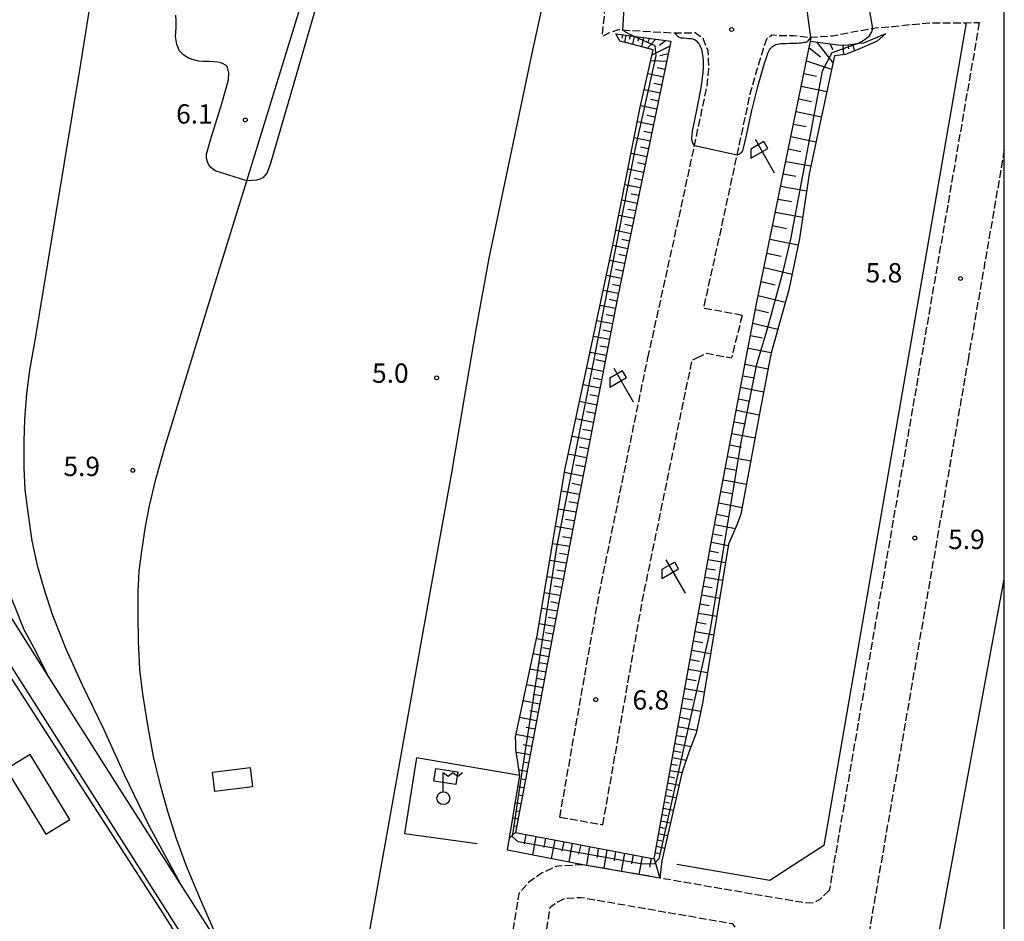
# Model space of a CAD drawing. Extents: x -18000 to -16000, y 100497 to 102000.
# Drawn here: x -16191 to -16000, y 100763 to 100939 of the extents above; entities that cross this region are included whole.
import ezdxf
from ezdxf.enums import TextEntityAlignment as Align

# ---------------------------------------------------------------- set-up
doc = ezdxf.new("R2010")
doc.units = 0
doc.linetypes.add('210600', pattern=[2, 1.5, -0.5])
doc.linetypes.add('630100', pattern=[1, 0.5, -0.5])
for name, color, linetype in [('2106000', 3, '210600'), ('2106001', 3, '210600'), ('2305000', 7, '230500'), ('3001000', 4, 'Continuous'), ('3002000', 5, 'Continuous'), ('4236000', 7, 'Continuous'), ('5105000', 4, 'Continuous'), ('6101110', 6, 'Continuous'), ('6101120', 6, 'Continuous'), ('6101990', 6, 'Continuous'), ('6130000', 3, '613000'), ('6216000', 7, 'Continuous'), ('6301000', 3, '630100'), ('7102000', 6, 'Continuous'), ('7102001', 8, 'Continuous'), ('7103000', 2, 'Continuous'), ('7103001', 8, 'Continuous'), ('7312000', 1, 'Continuous'), ('999', 7, 'Continuous')]:
    doc.layers.add(name, color=color, linetype=linetype)
doc.styles.add('PlotAnnotation', font='txt')
doc.linetypes.add('230500', pattern='A,2.5,[2,dmdr.shx,S=0.6,R=0,X=0,Y=-0.3],2.5', length=5)
doc.linetypes.add('613000', pattern='A,1,-0.75,[1,dmdr.shx,S=0.15,R=0,X=0,Y=0],-0.75,1', length=3.5)

# ---------------------------------------------------------------- blocks, each defined once
blk = doc.blocks.new('423600')
at = {"layer": '4236000'}
blk.add_lwpolyline([(0, 0.5), (0, 2), (0.375, 1.7), (0.75, 2), (1.125, 1.7), (1.5, 2)], dxfattribs=at)
blk.add_circle((0, 0), 0.5, dxfattribs=at)
blk = doc.blocks.new('621600')
at = {"layer": '6216000'}
for points in [[(0.233, 0.596), (-0.067, 1.116), (-1.063, 0.541), (-1.066, -0.154)], [(-0.75, 1.299), (0.75, -1.299)], [(-1.066, -0.154), (0.233, 0.596)]]:
    blk.add_lwpolyline(points, dxfattribs=at)
blk = doc.blocks.new('731200')
at = {"layer": '7312000'}
blk.add_circle((0, 0), 0.15, dxfattribs=at)

msp = doc.modelspace()

# ---------------------------------------------------------------- linework, layer by layer
at = {"layer": '2106000', "flags": 128}
for points in [[(-16050.88, 100881.13), (-16058.34, 100882.51), (-16054.11, 100901.76), (-16051.85, 100912.33), (-16049.31, 100924.18), (-16047.61, 100930.14), (-16046.13, 100934.81), (-16045.16, 100935.57), (-16043.78, 100935.49), (-16040.92, 100935.49), (-16038.08, 100935.12), (-16037.59, 100935.15), (-16037.42, 100935.16), (-16033.33, 100935.41), (-16029.96, 100936.09), (-16025.58, 100936.85), (-16025.03, 100936.95), (-16021.61, 100937.24), (-16018.17, 100937.61), (-16014.09, 100937.96), (-16008.25, 100937.95), (-16007.4, 100937.96), (-16004.86, 100937.98)], [(-16004.86, 100937.98), (-16016.12, 100872.87)], [(-16069.17, 100872.87), (-16062.41, 100903.56), (-16060.15, 100914.11), (-16057.72, 100925.48), (-16057.38, 100928.94), (-16057.4, 100930.97), (-16057.51, 100932.48), (-16058.05, 100933.86), (-16058.45, 100934.88), (-16059.06, 100935.27), (-16060, 100935.96), (-16063.82, 100935.93), (-16064.58, 100935.93), (-16074.04, 100936.49), (-16074.98, 100936.55), (-16076.81, 100935.9), (-16078.11, 100935.2)], [(-16000, 100913.24), (-16006.98, 100872.87)], [(-16086.3, 100783.72), (-16078.64, 100827.1), (-16069.78, 100870.09), (-16069.17, 100872.87)], [(-16077.93, 100782.24), (-16070.3, 100825.5), (-16061.46, 100868.32), (-16060.55, 100872.48), (-16059.71, 100872.87)], [(-16059.71, 100872.87), (-16057.81, 100873.77), (-16052.98, 100872.87)], [(-16006.98, 100872.87), (-16047.09, 100640.86), (-16046.67, 100636.87), (-16045.67, 100632.87), (-16044.48, 100631.09)], [(-16016.12, 100872.87), (-16033.99, 100769.47)], [(-16081.82, 100774.47), (-16087.04, 100774.15), (-16089.55, 100772.95), (-16089.87, 100772.81), (-16092.37, 100771), (-16094.22, 100768.91), (-16102.26, 100719.27), (-16102.56, 100718.47), (-16103.98, 100716.72), (-16105.34, 100715.99), (-16107.97, 100715.71), (-16113.39, 100716.96)], [(-16066.89, 100771.88), (-16081.82, 100774.47)], [(-16033.99, 100769.47), (-16035.81, 100767.71), (-16037.12, 100766.98), (-16039.45, 100767.17), (-16046.96, 100768.43), (-16066.89, 100771.88)], [(-16095.74, 100661.54), (-16074.95, 100658.45), (-16072.35, 100658.03), (-16070.44, 100658.24), (-16069.31, 100658.92), (-16068.66, 100660.88), (-16067.89, 100664.45), (-16052.43, 100754.27), (-16051.58, 100759.73), (-16051.6, 100760.54), (-16051.98, 100761.87), (-16052.69, 100762.96), (-16082.18, 100768.07), (-16085.41, 100767.87), (-16086.64, 100767.28), (-16088.07, 100766.25), (-16088.23, 100766.07), (-16095.72, 100719.82), (-16101, 100692.98)]]:
    msp.add_lwpolyline(points, dxfattribs=at)
at = {"layer": '2106001', "flags": 128}
for points in [[(-16077.31, 100943.2), (-16078.11, 100935.2)], [(-16050.88, 100881.13), (-16052.98, 100872.87)], [(-16086.3, 100783.72), (-16077.93, 100782.24)]]:
    msp.add_lwpolyline(points, dxfattribs=at)
at = {"layer": '2305000', "flags": 128}
for points in [[(-16000, 101881.59), (-16019.97, 101872.86), (-16129.95, 101825.93), (-16143.29, 101820.45), (-16152, 101816.68), (-16159.83, 101813.23), (-16160.18, 101813.08), (-16167.57, 101809.83), (-16172.54, 101807.46), (-16176.7, 101805.31), (-16179.68, 101803.49), (-16182.65, 101801.67), (-16186.03, 101799.24), (-16189.26, 101796.71), (-16192.83, 101793.66), (-16196.87, 101790.03), (-16200.7, 101786.13), (-16204.28, 101782.01), (-16207.35, 101778.29), (-16210.37, 101774.06), (-16212.99, 101769.75), (-16215.88, 101764.54), (-16218, 101760.21), (-16220.15, 101754.99), (-16221.77, 101750.36), (-16223.24, 101745.61), (-16224.59, 101740.37), (-16225.9, 101733.45), (-16228.04, 101721.78), (-16229.7, 101712.1), (-16231.56, 101701.29), (-16235.08, 101681.58), (-16238.83, 101660.11), (-16240.05, 101653.11), (-16242.68, 101637.84), (-16248.4, 101604.53), (-16249.12, 101600.33), (-16254.39, 101569.97), (-16259.62, 101539.86), (-16265.64, 101505.25), (-16266.1, 101502.62), (-16270.94, 101475.07), (-16274.8, 101452.94), (-16276.93, 101440.7), (-16279.62, 101425.32), (-16284.89, 101394.55), (-16285.01, 101393.87), (-16287.31, 101381.11), (-16290.82, 101361.62), (-16292.79, 101350.18), (-16293.82, 101345.45), (-16294.7, 101341.61), (-16295.67, 101337.8), (-16296.7, 101334.98), (-16296.91, 101334.4), (-16298.24, 101330.83), (-16307.17, 101308.44), (-16309.05, 101303.65), (-16317.9, 101281.14), (-16331.87, 101246.61), (-16335.07, 101238.27), (-16341.58, 101221.3), (-16342.94, 101217.19), (-16344.13, 101212.68), (-16345.15, 101208.13), (-16347.18, 101196.04), (-16352.31, 101166.87), (-16356.73, 101140.29), (-16357.3, 101136.88), (-16358.95, 101127.04), (-16359.54, 101121.69), (-16359.78, 101116.6), (-16359.87, 101111.5), (-16359.69, 101106.58), (-16359.18, 101101.66), (-16358.6, 101096.8), (-16357.85, 101092.94), (-16357.55, 101091.82), (-16356.38, 101087.44), (-16354.71, 101081.32), (-16352.73, 101076.65), (-16350.33, 101071.71), (-16349.89, 101070.86), (-16345.46, 101062.54), (-16334.33, 101045), (-16328.65, 101036.06), (-16303.49, 100996.55), (-16278.15, 100956.5), (-16255.54, 100921.16), (-16234.42, 100888.04), (-16219.21, 100864.02), (-16206.11, 100843.4), (-16191.72, 100820.66), (-16185.47, 100810.81), (-16172.25, 100790.01), (-16159.51, 100770.07), (-16151.61, 100757.71), (-16151.01, 100756.78), (-16143.76, 100745.31), (-16142.93, 100743.99), (-16132.87, 100728.06), (-16126.97, 100718.45), (-16124.31, 100713.64), (-16122.22, 100709.58), (-16120.08, 100705.13), (-16117.9, 100700.35), (-16115.75, 100695.49), (-16114.1, 100691.22), (-16112.62, 100686.36), (-16110.21, 100679.2), (-16102.66, 100653.15), (-16092.75, 100617.63), (-16083.92, 100586.17), (-16082.36, 100580.99), (-16081, 100576.78), (-16079.38, 100572.6), (-16077.74, 100568.93), (-16075.7, 100565.03), (-16073.83, 100561.96), (-16073, 100560.78), (-16071.19, 100558.19), (-16068.09, 100554.14), (-16064.84, 100550.53), (-16063.02, 100548.67), (-16061.38, 100546.97), (-16057.58, 100543.45), (-16054.67, 100541), (-16051.33, 100538.51), (-16048.02, 100536.27), (-16044.02, 100533.94), (-16039.95, 100532.11), (-16035.67, 100530.34), (-16031.17, 100528.74), (-16025.81, 100527), (-16015.16, 100523.44), (-16000, 100518.34)], [(-16363.31, 101125.28), (-16363.95, 101112.86), (-16364.17, 101104.51), (-16363.97, 101100.24), (-16363.55, 101096.05), (-16362.84, 101092.01), (-16361.9, 101087.92), (-16361.56, 101086.67), (-16360.66, 101083.31), (-16358.19, 101076.67), (-16355.6, 101070.53), (-16353.24, 101066.16), (-16352.54, 101064.98), (-16350.39, 101061.36), (-16346.12, 101054.34), (-16337.99, 101041.7), (-16336.91, 101040.02), (-16321.8, 101016.35), (-16309.59, 100997.03), (-16295.76, 100975.27), (-16282.12, 100953.66), (-16263.98, 100925.06), (-16246.12, 100897.38), (-16244.67, 100895.06), (-16237.16, 100883.11), (-16230.26, 100872.13), (-16208.87, 100838.16), (-16184.45, 100799.79), (-16156.95, 100756.51), (-16147.95, 100742.24), (-16147.12, 100740.93), (-16135.84, 100723.06), (-16131.71, 100716.41), (-16128.29, 100710.98), (-16125.85, 100706.72), (-16123.78, 100702.86), (-16122.06, 100698.98), (-16120.26, 100694.39), (-16118.35, 100688.68), (-16116.26, 100681.34), (-16113.94, 100673.46), (-16111.74, 100664.79), (-16107.49, 100648.99), (-16106.45, 100644.82), (-16105.18, 100639.67), (-16096.76, 100608.39), (-16090.81, 100585.51), (-16088.5, 100577.7), (-16086.72, 100572.72), (-16084.73, 100568.28), (-16082.16, 100563.38), (-16079.46, 100558.69), (-16076.6, 100554.39), (-16074.69, 100551.86), (-16073.8, 100550.67), (-16070.63, 100547.03), (-16067.92, 100544.23), (-16064.3, 100541.24), (-16063.97, 100540.97), (-16059.43, 100537.45), (-16055.12, 100534.54), (-16050.53, 100531.85), (-16045.12, 100529.35), (-16040.35, 100527.37), (-16034.66, 100525.37), (-16028.69, 100523.43), (-16020.24, 100521.06), (-16013.3, 100519.32), (-16000, 100516.53)], [(-16159.51, 100770.07), (-16165.99, 100782.04), (-16170.8, 100791.94), (-16174.76, 100800.66), (-16178.93, 100809.3), (-16182.13, 100816.34), (-16184.7, 100822.85), (-16186.19, 100827.36), (-16187.59, 100832.32), (-16188.72, 100837.34), (-16189.46, 100842.43), (-16190.06, 100847.27), (-16190.26, 100851.61), (-16190.27, 100856.7), (-16190.15, 100860.9), (-16189.76, 100865.9), (-16189.16, 100870.52), (-16188.06, 100876.61), (-16184.08, 100901.02), (-16179.24, 100929.98), (-16176.85, 100945.03), (-16174.32, 100959.65), (-16173.88, 100962.26), (-16171.23, 100978.76), (-16166.27, 101007.23), (-16163.2, 101025.65), (-16159.19, 101048.25)], [(-16151.61, 100757.71), (-16156.04, 100767.7), (-16158.76, 100774.21), (-16160.72, 100779.47), (-16162.41, 100784.78), (-16163.8, 100789.91), (-16165.15, 100795.49), (-16166.32, 100801.92), (-16167.23, 100807.62), (-16167.83, 100812.35), (-16168.07, 100817.79), (-16168.17, 100822.95), (-16168.11, 100827.6), (-16167.92, 100831.49), (-16167.46, 100835.37), (-16166.74, 100840.13), (-16165.91, 100844.12), (-16164.68, 100849.35), (-16162.94, 100855.52), (-16153.1, 100887.65), (-16147.05, 100907.28), (-16135.45, 100944.93), (-16122.16, 100989.13), (-16114.95, 101012.09), (-16106.2, 101041.56)], [(-16067.61, 101040.65), (-16082.6, 100973.84), (-16091.79, 100931.74), (-16100.08, 100892.23), (-16102.57, 100878.36), (-16104.78, 100865.5), (-16107.41, 100850.16), (-16110.9, 100830.91), (-16115.81, 100803.37), (-16122.35, 100766.76), (-16123.83, 100758.55), (-16124.79, 100753.07), (-16125.4, 100748.36), (-16125.42, 100743.88), (-16125.32, 100739.73), (-16124.93, 100735.58), (-16124.1, 100730.81), (-16122.76, 100724.33), (-16119.63, 100712.31), (-16116.02, 100699.64), (-16112.93, 100689.11), (-16110.21, 100679.2)], [(-16185.47, 100810.81), (-16187.96, 100815.79), (-16190.3, 100820.1), (-16192.18, 100824.77), (-16193.8, 100828.8), (-16195.27, 100833.01), (-16196.6, 100837.41), (-16197.98, 100842.5), (-16199.36, 100848.14), (-16200.57, 100853.49), (-16201.56, 100859.21), (-16202.61, 100865.66), (-16203.41, 100871.69), (-16204.18, 100877.83), (-16204.64, 100883.85), (-16204.97, 100889.11), (-16205.06, 100894.14), (-16205.03, 100899.36), (-16204.9, 100904.72), (-16204.38, 100910.83), (-16203.75, 100916.51), (-16202.82, 100922.73), (-16201.22, 100932.26), (-16198.01, 100950.76), (-16194.8, 100970.53), (-16191.96, 100987.24)]]:
    msp.add_lwpolyline(points, dxfattribs=at)
at = {"layer": '3001000', "flags": 128}
for points in [[(-16146.4, 100793.34), (-16145.94, 100789.6), (-16153.27, 100788.7), (-16153.73, 100792.44), (-16146.4, 100793.34)], [(-16110.33, 100793.18), (-16106.08, 100792.53), (-16106.46, 100790.03), (-16110.72, 100790.69), (-16110.33, 100793.18)]]:
    msp.add_lwpolyline(points, close=True, dxfattribs=at)
at = {"layer": '3002000', "flags": 128}
msp.add_lwpolyline([(-16000, 100754.38), (-16013.48, 100756.75), (-16000, 100829.89)], dxfattribs=at)
at = {"layer": '5105000', "flags": 128}
msp.add_lwpolyline([(-16193.79, 100792.99), (-16186.09, 100780.39), (-16181.43, 100783.23), (-16189.13, 100795.84), (-16193.79, 100792.99)], dxfattribs=at)
at = {"layer": '6101110', "flags": 128}
for points in [[(-16075.41, 100935.77), (-16072.01, 100935.32), (-16064.73, 100934.35), (-16075.04, 100884.84), (-16077.36, 100872.87)], [(-16050.1, 100872.87), (-16048.11, 100883.38), (-16037.6, 100934.39), (-16031.88, 100933.59), (-16030.32, 100933.67), (-16028.16, 100933.95), (-16027.24, 100934.07), (-16022.97, 100935.84)], [(-16077.36, 100872.87), (-16084.16, 100837.67), (-16094.92, 100780.71), (-16067.99, 100775.62), (-16056.96, 100836.64), (-16050.1, 100872.87)]]:
    msp.add_lwpolyline(points, dxfattribs=at)
at = {"layer": '6101120', "flags": 128}
for points in [[(-16080.65, 100872.87), (-16075.99, 100894.73), (-16070.66, 100921.58), (-16068.16, 100932.66), (-16073.51, 100934.09), (-16074.56, 100934.28), (-16075.41, 100935.77)], [(-16022.97, 100935.84), (-16024.65, 100934.38), (-16028.13, 100932.86), (-16030.84, 100931.78), (-16032.99, 100931.53), (-16037.9, 100908.58), (-16039.77, 100896.07), (-16041.84, 100886.07), (-16045.22, 100874.08), (-16045.45, 100872.87)], [(-16045.45, 100872.87), (-16047.47, 100862.38), (-16051.14, 100842.53), (-16051.86, 100840.59), (-16053.53, 100836.69), (-16058.61, 100805.83), (-16059.85, 100799.98), (-16061.31, 100796.1), (-16062.6, 100792.26), (-16066.46, 100775.23), (-16066.89, 100771.88), (-16081.82, 100774.47), (-16096.47, 100777.29)], [(-16094.89, 100799.23), (-16094.78, 100799.88), (-16090.68, 100818.99), (-16085.23, 100851.4), (-16080.65, 100872.87)], [(-16096.47, 100777.29), (-16094.06, 100791.81), (-16094.57, 100795.25), (-16094.8, 100796.71), (-16094.84, 100798.1), (-16094.89, 100799.23)]]:
    msp.add_lwpolyline(points, dxfattribs=at)
at = {"layer": '6101990', "flags": 128}
for points in [[(-16074.15, 100935.6), (-16074.27, 100934.93)], [(-16073.45, 100935.51), (-16073.71, 100934.13)], [(-16072.66, 100935.4), (-16072.81, 100934.67)], [(-16071.87, 100935.3), (-16072.18, 100933.74)], [(-16070.97, 100935.18), (-16071.13, 100934.34)], [(-16070.06, 100935.06), (-16070.42, 100933.26)], [(-16068.86, 100934.9), (-16069.33, 100934)], [(-16067.66, 100934.74), (-16069.3, 100932.97)], [(-16064.92, 100933.42), (-16068.4, 100931.62)], [(-16065.72, 100934.48), (-16066.94, 100933.56)], [(-16036.43, 100934.23), (-16033.29, 100930.14)], [(-16033.88, 100933.87), (-16033.3, 100932.72)], [(-16031.32, 100933.62), (-16031.2, 100931.74)], [(-16030.38, 100933.67), (-16030.26, 100932.86)], [(-16029.44, 100933.78), (-16029.1, 100932.47)], [(-16065.24, 100931.91), (-16066.87, 100931.51)], [(-16037.88, 100933.05), (-16035.65, 100931.3)], [(-16065.55, 100930.4), (-16068.63, 100930.58)], [(-16038.39, 100930.55), (-16033.54, 100928.96)], [(-16066.18, 100927.37), (-16069.21, 100928.03)], [(-16065.87, 100928.88), (-16067.37, 100929.21)], [(-16038.9, 100928.08), (-16036.43, 100927.56)], [(-16066.5, 100925.83), (-16068.03, 100926.16)], [(-16066.82, 100924.29), (-16069.9, 100924.94)], [(-16039.41, 100925.61), (-16034.48, 100924.58)], [(-16067.15, 100922.73), (-16068.7, 100923.04)], [(-16039.91, 100923.16), (-16037.46, 100922.65)], [(-16067.48, 100921.16), (-16070.61, 100921.8)], [(-16040.42, 100920.71), (-16035.52, 100919.69)], [(-16068.12, 100918.05), (-16071.23, 100918.69)], [(-16067.8, 100919.61), (-16069.36, 100919.92)], [(-16040.92, 100918.28), (-16038.48, 100917.77)], [(-16068.44, 100916.51), (-16069.99, 100916.83)], [(-16068.76, 100914.97), (-16071.85, 100915.6)], [(-16041.42, 100915.85), (-16036.56, 100914.83)], [(-16069.4, 100911.92), (-16072.45, 100912.54)], [(-16069.08, 100913.45), (-16070.62, 100913.76)], [(-16041.92, 100913.44), (-16039.49, 100912.95)], [(-16069.71, 100910.41), (-16071.23, 100910.72)], [(-16042.41, 100911.02), (-16037.56, 100910.16)], [(-16070.03, 100908.9), (-16073.05, 100909.52)], [(-16042.91, 100908.61), (-16040.47, 100908.18)], [(-16070.34, 100907.39), (-16071.85, 100907.7)], [(-16070.66, 100905.88), (-16073.66, 100906.49)], [(-16043.41, 100906.2), (-16038.39, 100905.31)], [(-16071.28, 100902.88), (-16074.25, 100903.49)], [(-16070.97, 100904.38), (-16072.46, 100904.68)], [(-16043.92, 100903.7), (-16041.34, 100903.24)], [(-16071.59, 100901.4), (-16073.07, 100901.7)], [(-16044.44, 100901.2), (-16039.15, 100900.21)], [(-16071.9, 100899.92), (-16074.84, 100900.52)], [(-16072.51, 100896.98), (-16075.42, 100897.58)], [(-16072.21, 100898.45), (-16073.67, 100898.75)], [(-16044.98, 100898.57), (-16042.27, 100898.01)], [(-16072.82, 100895.52), (-16074.26, 100895.83)], [(-16045.52, 100895.94), (-16040.03, 100894.8)], [(-16073.12, 100894.07), (-16076, 100894.68)], [(-16073.72, 100891.18), (-16076.62, 100891.79)], [(-16073.42, 100892.63), (-16074.86, 100892.93)], [(-16046.09, 100893.19), (-16043.34, 100892.62)], [(-16074.02, 100889.73), (-16075.47, 100890.04)], [(-16046.65, 100890.44), (-16041.2, 100889.15)], [(-16074.32, 100888.29), (-16077.23, 100888.9)], [(-16047.22, 100887.7), (-16044.5, 100887.04)], [(-16074.93, 100885.37), (-16077.85, 100885.99)], [(-16074.63, 100886.83), (-16076.08, 100887.14)], [(-16075.22, 100883.91), (-16076.69, 100884.22)], [(-16047.79, 100884.96), (-16042.52, 100883.67)], [(-16075.5, 100882.44), (-16078.48, 100883.06)], [(-16048.32, 100882.3), (-16045.78, 100881.68)], [(-16076.08, 100879.46), (-16079.11, 100880.08)], [(-16075.79, 100880.95), (-16077.3, 100881.26)], [(-16076.38, 100877.94), (-16077.91, 100878.25)], [(-16048.82, 100879.63), (-16043.98, 100878.47)], [(-16076.67, 100876.42), (-16079.76, 100877.05)], [(-16049.28, 100877.19), (-16046.94, 100876.74)], [(-16076.97, 100874.88), (-16078.53, 100875.18)], [(-16049.75, 100874.74), (-16045.26, 100873.89)], [(-16077.27, 100873.33), (-16080.42, 100873.94)], [(-16077.5, 100872.13), (-16079.3, 100872.5)], [(-16077.86, 100870.24), (-16081.07, 100870.89)], [(-16050.33, 100871.63), (-16045.86, 100870.78)], [(-16078.17, 100868.63), (-16079.8, 100868.96)], [(-16050.76, 100869.39), (-16048.52, 100868.97)], [(-16078.49, 100867.01), (-16081.76, 100867.67)], [(-16051.18, 100867.16), (-16046.71, 100866.31)], [(-16078.81, 100865.37), (-16080.46, 100865.71)], [(-16051.6, 100864.93), (-16049.37, 100864.5)], [(-16079.12, 100863.72), (-16082.46, 100864.39)], [(-16052.02, 100862.7), (-16047.56, 100861.85)], [(-16079.77, 100860.36), (-16083.18, 100861.04)], [(-16079.45, 100862.05), (-16081.13, 100862.39)], [(-16080.1, 100858.66), (-16081.82, 100859)], [(-16052.45, 100860.46), (-16050.21, 100860.04)], [(-16080.44, 100856.94), (-16083.91, 100857.63)], [(-16052.87, 100858.22), (-16048.39, 100857.38)], [(-16080.77, 100855.21), (-16082.52, 100855.55)], [(-16053.3, 100855.98), (-16051.05, 100855.56)], [(-16081.11, 100853.46), (-16084.65, 100854.15)], [(-16053.72, 100853.73), (-16049.23, 100852.88)], [(-16081.45, 100851.69), (-16083.24, 100852.03)], [(-16054.15, 100851.48), (-16051.9, 100851.06)], [(-16081.8, 100849.9), (-16085.37, 100850.59)], [(-16082.14, 100848.12), (-16083.91, 100848.46)], [(-16054.57, 100849.22), (-16050.06, 100848.37)], [(-16082.48, 100846.36), (-16085.97, 100847.01)], [(-16055, 100846.96), (-16052.74, 100846.53)], [(-16082.82, 100844.63), (-16084.54, 100844.94)], [(-16055.43, 100844.7), (-16050.9, 100843.84)], [(-16083.15, 100842.91), (-16086.56, 100843.52)], [(-16055.85, 100842.51), (-16053.65, 100842.09)], [(-16083.8, 100839.54), (-16087.13, 100840.11)], [(-16083.48, 100841.22), (-16085.16, 100841.51)], [(-16056.22, 100840.52), (-16052.21, 100839.76)], [(-16084.12, 100837.89), (-16085.77, 100838.16)], [(-16056.56, 100838.74), (-16054.75, 100838.39)], [(-16084.43, 100836.25), (-16087.69, 100836.8)], [(-16056.87, 100837.08), (-16053.56, 100836.48)], [(-16084.74, 100834.62), (-16086.35, 100834.89)], [(-16057.18, 100835.39), (-16055.51, 100835.11)], [(-16085.04, 100833.01), (-16088.23, 100833.56)], [(-16057.49, 100833.71), (-16054.11, 100833.14)], [(-16085.64, 100829.84), (-16088.76, 100830.39)], [(-16085.34, 100831.42), (-16086.92, 100831.69)], [(-16058.1, 100830.3), (-16054.67, 100829.72)], [(-16057.79, 100832.01), (-16056.09, 100831.72)], [(-16085.94, 100828.28), (-16087.48, 100828.55)], [(-16058.42, 100828.58), (-16056.69, 100828.28)], [(-16086.23, 100826.73), (-16089.29, 100827.28)], [(-16058.73, 100826.84), (-16055.25, 100826.25)], [(-16086.52, 100825.2), (-16088.03, 100825.48)], [(-16059.05, 100825.09), (-16057.29, 100824.79)], [(-16086.8, 100823.69), (-16089.8, 100824.24)], [(-16059.36, 100823.32), (-16055.83, 100822.72)], [(-16087.37, 100820.71), (-16090.3, 100821.25)], [(-16087.09, 100822.19), (-16088.57, 100822.46)], [(-16059.69, 100821.55), (-16057.9, 100821.24)], [(-16087.64, 100819.24), (-16089.09, 100819.51)], [(-16060.01, 100819.75), (-16056.42, 100819.13)], [(-16087.92, 100817.79), (-16090.82, 100818.33)], [(-16060.34, 100817.95), (-16058.53, 100817.63)], [(-16088.47, 100814.86), (-16091.45, 100815.43)], [(-16088.19, 100816.33), (-16089.66, 100816.61)], [(-16060.66, 100816.13), (-16057.02, 100815.49)], [(-16088.75, 100813.38), (-16090.26, 100813.66)], [(-16061, 100814.29), (-16059.16, 100813.97)], [(-16089.03, 100811.87), (-16092.09, 100812.45)], [(-16061.33, 100812.45), (-16057.63, 100811.79)], [(-16089.61, 100808.8), (-16092.74, 100809.39)], [(-16089.32, 100810.35), (-16090.87, 100810.64)], [(-16061.67, 100810.58), (-16059.8, 100810.25)], [(-16089.91, 100807.24), (-16091.49, 100807.54)], [(-16062.01, 100808.71), (-16058.25, 100808.03)], [(-16090.21, 100805.65), (-16093.41, 100806.26)], [(-16062.35, 100806.81), (-16060.45, 100806.47)], [(-16090.51, 100804.05), (-16092.13, 100804.36)], [(-16062.69, 100804.94), (-16058.94, 100804.26)], [(-16090.82, 100802.43), (-16094.1, 100803.05)], [(-16063.02, 100803.1), (-16061.17, 100802.76)], [(-16091.44, 100799.12), (-16094.8, 100799.76)], [(-16091.13, 100800.79), (-16092.79, 100801.1)], [(-16063.35, 100801.28), (-16059.71, 100800.62)], [(-16091.76, 100797.45), (-16093.42, 100797.75)], [(-16063.94, 100798.02), (-16060.8, 100797.45)], [(-16063.66, 100799.58), (-16061.95, 100799.27)], [(-16092.07, 100795.79), (-16094.73, 100796.28)], [(-16064.2, 100796.59), (-16062.76, 100796.33)], [(-16092.38, 100794.16), (-16093.37, 100794.35)], [(-16064.66, 100794.02), (-16063.41, 100793.79)], [(-16064.44, 100795.26), (-16061.76, 100794.78)], [(-16092.68, 100792.55), (-16094.21, 100792.82)], [(-16064.88, 100792.79), (-16062.56, 100792.37)], [(-16092.98, 100790.96), (-16093.62, 100791.09)], [(-16065.33, 100790.34), (-16063.13, 100789.93)], [(-16065.1, 100791.57), (-16063.98, 100791.36)], [(-16093.28, 100789.39), (-16094.43, 100789.59)], [(-16065.55, 100789.11), (-16064.48, 100788.91)], [(-16093.86, 100786.32), (-16094.94, 100786.5)], [(-16093.57, 100787.84), (-16094.15, 100787.96)], [(-16065.99, 100786.66), (-16064.97, 100786.46)], [(-16065.77, 100787.89), (-16063.68, 100787.49)], [(-16094.15, 100784.81), (-16094.72, 100784.84)], [(-16066.21, 100785.43), (-16064.24, 100785.05)], [(-16094.43, 100783.33), (-16095.44, 100783.49)], [(-16066.66, 100782.98), (-16064.79, 100782.6)], [(-16066.43, 100784.21), (-16065.47, 100784.01)], [(-16094.92, 100780.71), (-16096.07, 100779.7)], [(-16094.7, 100781.86), (-16095.25, 100781.95)], [(-16067.1, 100780.52), (-16065.35, 100780.16)], [(-16066.88, 100781.75), (-16065.97, 100781.57)], [(-16092.87, 100780.32), (-16093.21, 100778.53)], [(-16090.92, 100779.95), (-16091.61, 100776.36)], [(-16089.06, 100779.6), (-16089.41, 100777.8)], [(-16087.27, 100779.26), (-16087.97, 100775.66)], [(-16085.54, 100778.94), (-16085.89, 100777.13)], [(-16083.86, 100778.62), (-16084.55, 100775)], [(-16067.32, 100779.3), (-16066.47, 100779.12)], [(-16082.19, 100778.3), (-16082.64, 100776.51)], [(-16080.52, 100777.99), (-16081.13, 100774.35)], [(-16078.83, 100777.67), (-16079.01, 100775.84)], [(-16077.14, 100777.35), (-16077.76, 100773.77)], [(-16075.45, 100777.03), (-16075.75, 100775.25)], [(-16073.75, 100776.71), (-16074.36, 100773.18)], [(-16067.76, 100776.84), (-16066.97, 100776.67)], [(-16067.54, 100778.07), (-16065.9, 100777.71)], [(-16072.05, 100776.38), (-16072.35, 100774.63)], [(-16070.32, 100776.06), (-16070.93, 100772.58)], [(-16068.57, 100775.73), (-16068.87, 100774)], [(-16067.99, 100775.62), (-16066.89, 100771.88)]]:
    msp.add_lwpolyline(points, dxfattribs=at)
at = {"layer": '6130000', "flags": 128}
for points in [[(-16007.4, 100937.96), (-16018.65, 100872.87)], [(-16018.65, 100872.87), (-16035.02, 100778.17), (-16045.49, 100771.41), (-16063.57, 100774.48)], [(-16096.47, 100777.29), (-16094.06, 100791.81), (-16114.12, 100795.19), (-16116.42, 100780.56), (-16102.36, 100778.58)]]:
    msp.add_lwpolyline(points, dxfattribs=at)
at = {"layer": '6301000', "flags": 128}
msp.add_lwpolyline([(-16037.6, 100934.39), (-16037.42, 100935.16)], dxfattribs=at)
at = {"layer": '7102000', "flags": 128}
for points in [[(-16129.09, 100956.65), (-16137.44, 100927.8), (-16142.53, 100910.42), (-16143.17, 100908.75), (-16143.54, 100908.27), (-16143.97, 100907.86), (-16144.28, 100907.68), (-16144.49, 100907.56), (-16145.16, 100907.37), (-16145.98, 100907.3), (-16146.97, 100907.26), (-16147.05, 100907.28), (-16153.18, 100909.2), (-16154.03, 100909.84), (-16154.45, 100910.36), (-16154.71, 100910.96), (-16154.87, 100911.67), (-16154.87, 100912.43), (-16154.04, 100915.39), (-16151.87, 100922.25), (-16150.59, 100926.87), (-16150.55, 100928.21), (-16150.71, 100928.98), (-16150.88, 100929.42), (-16150.97, 100929.55), (-16151.2, 100929.73), (-16151.62, 100930), (-16152.09, 100930.19), (-16152.68, 100930.31), (-16153.45, 100930.36), (-16154.38, 100930.39), (-16155.43, 100930.41), (-16156.44, 100930.51), (-16157.41, 100930.72), (-16158.35, 100931.08), (-16159.28, 100931.66), (-16160.13, 100932.51), (-16160.66, 100933.73), (-16160.87, 100935.26), (-16160.79, 100936.97), (-16160.75, 100938.39), (-16160.83, 100939.41)], [(-16072.01, 100935.32), (-16073.56, 100936.12), (-16074.04, 100936.49)], [(-16025.58, 100936.85), (-16025.64, 100936.53), (-16025.69, 100936.37), (-16025.79, 100936.16), (-16025.95, 100935.86), (-16026.15, 100935.54), (-16026.39, 100935.23), (-16026.67, 100934.95), (-16026.98, 100934.69), (-16027.4, 100934.41), (-16028.16, 100933.95)]]:
    msp.add_lwpolyline(points, dxfattribs=at)
at = {"layer": '7102001', "flags": 128}
for points in [[(-16074.04, 100936.49), (-16073.66, 100942.98), (-16072.71, 100943.34), (-16071.92, 100943.51), (-16065.44, 100943.67), (-16064.48, 100944.22), (-16063.06, 100949.2), (-16060.08, 100969.66), (-16057.67, 100984), (-16054.46, 101002.41), (-16052.46, 101014), (-16051.15, 101021.51), (-16052.2, 101033.3), (-16053.95, 101038.32), (-16057.24, 101041.71)], [(-16026.69, 100943.26), (-16025.58, 100936.85)], [(-16079.58, 100872.87), (-16077.65, 100882.63), (-16071.58, 100913.57), (-16067.61, 100931.49), (-16067.76, 100933.45), (-16072.01, 100935.32)], [(-16028.16, 100933.95), (-16033.47, 100932.13), (-16035.33, 100928.55), (-16041.53, 100895.9), (-16043.06, 100889.38), (-16046.09, 100878.25), (-16047.72, 100872.87)], [(-16047.72, 100872.87), (-16048.19, 100871.3), (-16051.23, 100856.13), (-16057.19, 100819.83), (-16067.07, 100775.63), (-16067.99, 100774.66), (-16070.26, 100774.6), (-16094.35, 100778.93), (-16095.48, 100779.89), (-16095.23, 100781.6), (-16093.43, 100793.71), (-16086.78, 100836.48), (-16079.58, 100872.87)]]:
    msp.add_lwpolyline(points, dxfattribs=at)
at = {"layer": '7103000', "flags": 128}
for points in [[(-16060.15, 100914.11), (-16060.46, 100914.58), (-16060.62, 100914.97), (-16060.69, 100915.52), (-16060.53, 100916.89), (-16059.7, 100921), (-16058.83, 100925.31), (-16058.56, 100927.22), (-16058.46, 100928.34), (-16058.41, 100929.21), (-16058.4, 100930.01), (-16058.41, 100930.69), (-16058.45, 100931.21), (-16058.5, 100931.66), (-16058.57, 100932.07), (-16058.67, 100932.49), (-16058.8, 100932.91), (-16058.96, 100933.29), (-16059.11, 100933.6), (-16059.26, 100933.83), (-16059.41, 100934.02), (-16059.59, 100934.21), (-16059.84, 100934.43), (-16060.11, 100934.61), (-16060.41, 100934.73), (-16060.77, 100934.81), (-16061.21, 100934.85), (-16061.74, 100934.88), (-16062.24, 100934.92), (-16062.68, 100934.98), (-16063.04, 100935.08), (-16063.3, 100935.21), (-16063.49, 100935.38), (-16063.63, 100935.56), (-16063.73, 100935.75), (-16063.82, 100935.93)], [(-16051.85, 100912.33), (-16051.42, 100912.47), (-16051.14, 100912.66), (-16050.93, 100912.84), (-16050.77, 100913.07), (-16050.6, 100913.58), (-16050.09, 100915.8), (-16048.98, 100920.91), (-16047.85, 100925.59), (-16046.96, 100928.75), (-16046.57, 100930.08), (-16046.39, 100930.62), (-16046.13, 100931.39), (-16045.9, 100932.02), (-16045.73, 100932.42), (-16045.6, 100932.68), (-16045.47, 100932.85), (-16045.34, 100933), (-16045.19, 100933.15), (-16045.01, 100933.31), (-16044.81, 100933.46), (-16044.58, 100933.59), (-16044.33, 100933.71), (-16044.04, 100933.8), (-16043.72, 100933.87), (-16043.37, 100933.91), (-16042.94, 100933.93), (-16042.38, 100933.94), (-16041.66, 100933.95), (-16040.87, 100933.97), (-16040.26, 100933.99), (-16039.8, 100934.02), (-16039.42, 100934.06), (-16039.08, 100934.1), (-16038.77, 100934.15), (-16038.53, 100934.2), (-16038.35, 100934.25), (-16038.2, 100934.33), (-16038.06, 100934.44), (-16037.92, 100934.6), (-16037.81, 100934.77), (-16037.69, 100934.97), (-16037.59, 100935.15)], [(-16163.52, 100745.5), (-16157.07, 100755), (-16163.2, 100764.94), (-16186.84, 100801.48), (-16220.67, 100854.21), (-16233.9, 100872.87), (-16238.38, 100879.66), (-16238.69, 100880.54), (-16238.73, 100881.33), (-16238.46, 100881.9), (-16237.16, 100883.11), (-16236.74, 100883.5)]]:
    msp.add_lwpolyline(points, dxfattribs=at)
at = {"layer": '7103001', "flags": 128}
for points in [[(-16037.59, 100935.15), (-16038.38, 100941.32)], [(-16060.15, 100914.11), (-16051.85, 100912.33)]]:
    msp.add_lwpolyline(points, dxfattribs=at)
at = {"layer": '999', "flags": 128}
msp.add_lwpolyline([(-18000, 100500), (-16000, 100500), (-16000, 102000), (-18000, 102000)], close=True, dxfattribs=at)

# ---------------------------------------------------------------- block references
at = {"layer": '4236000', "xscale": 2.5, "yscale": 2.5, "zscale": 2.5}
msp.add_blockref('423600', (-16108.91, 100787.38), dxfattribs=at)
at = {"layer": '6216000', "xscale": 2.5, "yscale": 2.5, "zscale": 2.5}
for p in [(-16046.52, 100912.07), (-16073.93, 100867.6), (-16063.8, 100830.43)]:
    msp.add_blockref('621600', p, dxfattribs=at)
at = {"layer": '7312000', "xscale": 2.5, "yscale": 2.5, "zscale": 2.5}
for p in [(-16052.94, 100936.64, 7.2), (-16147.35, 100919.07, 6.14), (-16008.51, 100888.28, 5.78), (-16110.2, 100869.01, 5.01), (-16169.18, 100851.03, 5.95), (-16017.37, 100837.9, 5.91), (-16079.31, 100806.53, 6.83)]:
    msp.add_blockref('731200', p, dxfattribs=at)

# ---------------------------------------------------------------- texts
at = {"layer": '7312000', "style": 'PlotAnnotation'}
for s, p in [('6.1', (-16157.22, 100919.76)), ('5.8', (-16023.37, 100888.91)), ('5.0', (-16119.19, 100869.43)), ('5.9', (-16179.1, 100851.32)), ('5.9', (-16007.35, 100837.15)), ('6.8', (-16068.62, 100805.98))]:
    msp.add_text(s, height=3.75, dxfattribs=at).set_placement(p, align=Align.MIDDLE)

doc.saveas('drawing.dxf')
